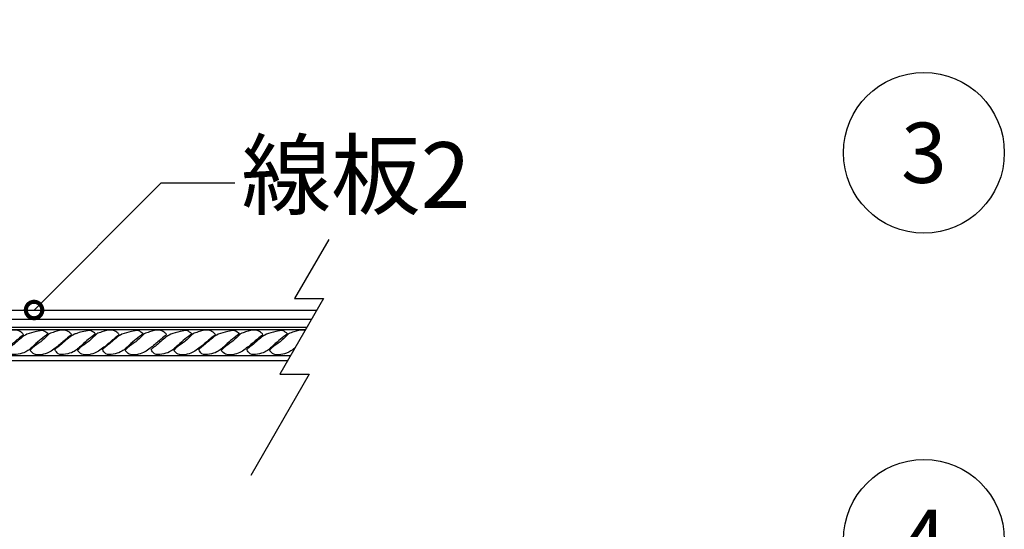
# Model space of a CAD drawing. Units: centimetres. Extents: x 0 to 7353, y 0 to 2956.
# Drawn here: x 5909 to 6376, y 2376 to 2618 of the extents above; entities that cross this region are included whole.
import ezdxf
from ezdxf import colors
from ezdxf.entities.mleader import LeaderData, LeaderLine
from ezdxf.enums import TextEntityAlignment as Align
from ezdxf.math import Vec2, Vec3

# ---------------------------------------------------------------- set-up
doc = ezdxf.new("R2010")
doc.units = ezdxf.units.CM
for name, color, linetype in [('0 @ 1', 7, 'Continuous'), ('A-02.平面文字', 4, 'Continuous'), ('H&K Linear detail1', 251, 'Continuous')]:
    doc.layers.add(name, color=color, linetype=linetype)
doc.layers.add('H&K Linear', color=63, linetype='Continuous', lineweight=9)
doc.styles.get("Standard").update_dxf_attribs({"font": 'arial.ttf'})

# ---------------------------------------------------------------- blocks, each defined once
blk = doc.blocks.new('b0002')
at = {"layer": 'H&K Linear'}
for p, q in [((54720.71, -5288.08), (54720.71, -5348.9)), ((54744.71, -5284.04), (54744.71, -5348.9))]:
    blk.add_line(p, q, dxfattribs=at)
at = {"layer": 'H&K Linear detail1'}
for p, q in [((54742.3, -5283.27), (54742.3, -5348.9)), ((54720.71, -5288.08), (54720.71, -5348.9)), ((54744.71, -5284.04), (54744.71, -5348.9)), ((54725.08, -5289.55), (54725.08, -5348.9)), ((54728.8, -5289.85), (54728.8, -5348.9)), ((54730.02, -5289.78), (54730.02, -5348.9))]:
    blk.add_line(p, q, dxfattribs=at)
for points, knots in [([(54732.35, -5300.74), (54733.06, -5299.88), (54734.91, -5297.63), (54738.1, -5293.95), (54741.19, -5289.89), (54742.05, -5286.19), (54742.02, -5284.3), (54741.89, -5283.71)], [0, 0, 0, 0, 3.360225, 8.733799, 14.689954, 18.276361, 20.083025, 20.083025, 20.083025, 20.083025]), ([(54731.67, -5348.9), (54731.83, -5348.4), (54732.76, -5345.89), (54735.92, -5342.51), (54738.36, -5339.49), (54739.43, -5338.16)], [9.025712, 9.025712, 9.025712, 9.025712, 10.62864, 17.240955, 22.371807, 22.371807, 22.371807, 22.371807]), ([(54739.19, -5348.9), (54739.75, -5348.24), (54740.96, -5346.58), (54741.62, -5343.44), (54742.17, -5339.68), (54740.24, -5338.62), (54739.43, -5338.16)], [11.174462, 11.174462, 11.174462, 11.174462, 13.726406, 17.421058, 20.951308, 23.525047, 23.525047, 23.525047, 23.525047])]:
    blk.add_open_spline(points, degree=3, knots=knots, dxfattribs=at)
for points in [[(54732.35, -5300.74), (54731.22, -5299.65), (54730.24, -5297.25), (54731.07, -5292.55), (54731.98, -5290.11)], [(54731.94, -5312.1), (54730.6, -5309.92), (54730.89, -5306.57), (54732.23, -5302.07), (54736.17, -5296.75), (54739.43, -5292.79)], [(54731.94, -5312.1), (54737.37, -5305.53), (54740.61, -5301.46), (54741.61, -5297.9), (54741.46, -5294.37), (54739.43, -5292.79)], [(54731.98, -5312.64), (54735.74, -5308.59), (54738.72, -5304.69), (54739.92, -5303.53)], [(54732.35, -5323.27), (54734.49, -5320.69), (54737.95, -5316.57), (54741.19, -5311.58), (54741.99, -5308.08), (54741.67, -5305.57), (54739.92, -5303.53)], [(54732.35, -5323.27), (54731.22, -5322.18), (54730.24, -5319.78), (54731.07, -5315.08), (54731.98, -5312.64)], [(54731.94, -5334.94), (54730.6, -5332.76), (54730.89, -5329.41), (54732.23, -5324.91), (54736.17, -5319.59), (54739.43, -5315.63)], [(54731.94, -5334.94), (54737.37, -5328.37), (54740.61, -5324.3), (54741.61, -5320.74), (54741.46, -5317.21), (54739.43, -5315.63)], [(54731.98, -5335.48), (54735.74, -5331.43), (54738.72, -5327.53), (54739.92, -5326.37)], [(54732.35, -5346.11), (54734.49, -5343.53), (54737.95, -5339.41), (54741.19, -5334.42), (54741.99, -5330.92), (54741.67, -5328.41), (54739.92, -5326.37)], [(54732.35, -5346.11), (54731.22, -5345.02), (54730.24, -5342.62), (54731.07, -5337.92), (54731.98, -5335.48)]]:
    blk.add_spline(points, degree=3, dxfattribs=at)
for points in [[(54731.94, -5289.57), (54731.93, -5289.56), (54731.91, -5289.54), (54731.9, -5289.52)], [(54731.94, -5289.57), (54731.96, -5289.55), (54731.98, -5289.52), (54732, -5289.5)], [(54731.98, -5290.11), (54732.25, -5289.85), (54732.51, -5289.58), (54732.78, -5289.32)]]:
    blk.add_open_spline(points, degree=3, dxfattribs=at)
blk = doc.blocks.new('_TagCircle')
at = {"color": 0, "linetype": 'ByBlock', "lineweight": -2, "transparency": 16777216}
blk.add_circle((0, 0), 4, dxfattribs=at)
at = {"layer": 'H&K Linear', "color": 0, "transparency": 16777216}
blk.add_attdef('TAGNUMBER', text='', height=3, dxfattribs=at).set_placement((0, -1.5), align=Align.CENTER)
blk = doc.blocks.new('_DotSmall')
at = {"color": 0, "linetype": 'ByBlock', "const_width": 0.5}
blk.add_lwpolyline([(-0.0625, 0, 1), (0.0625, 0, 1)], format="xyb", close=True, dxfattribs=at)

msp = doc.modelspace()

# ---------------------------------------------------------------- linework, layer by layer
for p, q in [((5936.12, 2480.38), (6049.7, 2480.38)), ((5936.12, 2456.38), (6035.84, 2456.38))]:
    msp.add_line(p, q)
msp.add_lwpolyline([(6055.28, 2513.89), (6039.05, 2485.77), (6052.81, 2485.77), (6032.1, 2449.89), (6046.06, 2449.89), (6018.27, 2401.76)])
at = {"layer": 'H&K Linear detail1'}
for p, q in [((5936.12, 2480.38), (6049.7, 2480.38)), ((5936.12, 2476.01), (6047.17, 2476.01)), ((5936.12, 2472.28), (6045.02, 2472.28)), ((5936.12, 2471.06), (6044.32, 2471.06)), ((5936.12, 2458.79), (6037.23, 2458.79)), ((5936.12, 2456.38), (6035.84, 2456.38))]:
    msp.add_line(p, q, dxfattribs=at)
for points, knots in [([(5944.7, 2469.14), (5944, 2469.7), (5942.39, 2471.01), (5939.22, 2470.19), (5937.09, 2469.73), (5936.12, 2469.42)], [0, 0, 0, 0, 2.561794, 5.929277, 9.025712, 9.025712, 9.025712, 9.025712]), ([(5944.7, 2469.14), (5942.48, 2467.41), (5939.56, 2465.15), (5936.8, 2462.47), (5936.12, 2461.89)], [0, 0, 0, 0, 8.524438, 11.174462, 11.174462, 11.174462, 11.174462]), ([(6044.12, 2470.71), (6043.89, 2470.77), (6042.06, 2471.14), (6039.37, 2470.28), (6037.09, 2469.41), (6036.28, 2469.1)], [3.462537, 3.462537, 3.462537, 3.462537, 4.166475, 8.938122, 11.541988, 11.541988, 11.541988, 11.541988]), ([(6039.34, 2462.44), (6038.05, 2461.43), (6035.71, 2459.81), (6032.12, 2458.98), (6029.01, 2459.12), (6027.79, 2460.47), (6027.17, 2461.16)], [9.834976, 9.834976, 9.834976, 9.834976, 14.689954, 18.276361, 20.810337, 23.494999, 23.494999, 23.494999, 23.494999])]:
    msp.add_open_spline(points, degree=3, knots=knots, dxfattribs=at)
for points in [[(5945.23, 2469.1), (5941.19, 2465.35), (5937.29, 2462.36), (5936.12, 2461.16)], [(5955.87, 2468.74), (5953.28, 2466.59), (5949.17, 2463.14), (5944.17, 2459.89), (5940.68, 2459.09), (5938.16, 2459.42), (5936.12, 2461.16)], [(5955.87, 2468.74), (5954.77, 2469.87), (5952.37, 2470.85), (5947.67, 2470.01), (5945.23, 2469.1)], [(5967.23, 2469.14), (5965.05, 2470.49), (5961.69, 2470.2), (5957.19, 2468.85), (5951.88, 2464.92), (5947.92, 2461.65)], [(5967.23, 2469.14), (5960.65, 2463.72), (5956.58, 2460.48), (5953.02, 2459.48), (5949.5, 2459.62), (5947.92, 2461.65)], [(5967.76, 2469.1), (5963.72, 2465.35), (5959.82, 2462.36), (5958.65, 2461.16)], [(5978.4, 2468.74), (5975.81, 2466.59), (5971.7, 2463.14), (5966.7, 2459.89), (5963.21, 2459.09), (5960.69, 2459.42), (5958.65, 2461.16)], [(5978.4, 2468.74), (5977.3, 2469.87), (5974.9, 2470.85), (5970.2, 2470.01), (5967.76, 2469.1)], [(5990.37, 2469.14), (5988.2, 2470.49), (5984.84, 2470.2), (5980.34, 2468.85), (5975.02, 2464.92), (5971.07, 2461.65)], [(5990.37, 2469.14), (5983.8, 2463.72), (5979.73, 2460.48), (5976.17, 2459.48), (5972.64, 2459.62), (5971.07, 2461.65)], [(5990.91, 2469.1), (5986.86, 2465.35), (5982.97, 2462.36), (5981.8, 2461.16)], [(6001.54, 2468.74), (5998.96, 2466.59), (5994.84, 2463.14), (5989.85, 2459.89), (5986.35, 2459.09), (5983.84, 2459.42), (5981.8, 2461.16)], [(6001.54, 2468.74), (6000.45, 2469.87), (5998.05, 2470.85), (5993.35, 2470.01), (5990.91, 2469.1)], [(6012.9, 2469.14), (6010.73, 2470.49), (6007.37, 2470.2), (6002.87, 2468.85), (5997.55, 2464.92), (5993.6, 2461.65)], [(6012.9, 2469.14), (6006.33, 2463.72), (6002.26, 2460.48), (5998.7, 2459.48), (5995.17, 2459.62), (5993.6, 2461.65)], [(6013.44, 2469.1), (6009.39, 2465.35), (6005.5, 2462.36), (6004.33, 2461.16)], [(6024.07, 2468.74), (6021.49, 2466.59), (6017.37, 2463.14), (6012.38, 2459.89), (6008.88, 2459.09), (6006.37, 2459.42), (6004.33, 2461.16)], [(6024.07, 2468.74), (6022.98, 2469.87), (6020.58, 2470.85), (6015.88, 2470.01), (6013.44, 2469.1)], [(6035.74, 2469.14), (6033.57, 2470.49), (6030.21, 2470.2), (6025.71, 2468.85), (6020.39, 2464.92), (6016.44, 2461.65)], [(6035.74, 2469.14), (6029.17, 2463.72), (6025.1, 2460.48), (6021.54, 2459.48), (6018.01, 2459.62), (6016.44, 2461.65)], [(6036.28, 2469.1), (6032.23, 2465.35), (6028.34, 2462.36), (6027.17, 2461.16)]]:
    msp.add_spline(points, degree=3, dxfattribs=at)

# ---------------------------------------------------------------- block references
at = {"xscale": -1, "rotation": 89.99999999999993}
msp.add_blockref('b0002', (587.22, 57201.08), dxfattribs=at)

# ---------------------------------------------------------------- leaders
ml = msp.add_multileader_block('Standard')
ml.set_content('_TagCircle', color=256, scale=9.36)
ml.set_attribute('TAGNUMBER', '4', width=0)
ml.set_leader_properties()
ml.set_arrow_properties(name='DOTSMALL')
ml.build(insert=Vec2(0, 0))
ml.multileader.update_dxf_attribs({"dogleg_length": 20, "arrow_head_size": 46.8})
ctx = ml.context
ctx.base_point, ctx.char_height, ctx.arrow_head_size, ctx.landing_gap_size, ctx.plane_origin = Vec3(5857.17, 2846.96), 6.24, 46.8, 3.12, Vec3(5836.98, 2678.54)
notes = []
notes.append((ctx, [(0, (1, 1, 0), (5825.97, 2846.96), (1, 0), 31.2, [(0, [(5714.91, 2585.99)], 0, [])])]))
ctx.block.insert = Vec3(5894.61, 2846.96)
at = {"layer": '0 @ 1'}
ml = msp.add_multileader_mtext('Standard', dxfattribs=at)
ml.set_content('{\\fPMingLiU|b0|i0|c136|p18;線板}2', color=256)
ml.set_leader_properties(color=256, linetype='ByLayer', lineweight=-1)
ml.set_arrow_properties(name='DOTSMALL')
ml.build(insert=Vec2(0, 0))
ml.multileader.update_dxf_attribs({"dogleg_length": 1.2, "arrow_head_size": 15.6})
ctx = ml.context
ctx.base_point, ctx.char_height, ctx.arrow_head_size, ctx.landing_gap_size, ctx.plane_origin = Vec3(6010.72, 2540.74), 31.2, 15.6, 3.12, Vec3(6016.97, 2560.04)
notes.append((ctx, [(0, (1, 1, 0), (5975.86, 2540.74), (1, 0), 34.85, [(0, [(5915.5, 2480.38)], 0, [])])]))
ctx.mtext.insert, ctx.mtext.width, ctx.mtext.defined_height, ctx.mtext.flow_direction = Vec3(6013.84, 2560.04), 204.6306, 33.07, 5
at = {"layer": 'A-02.平面文字'}
ml = msp.add_multileader_block('Standard', dxfattribs=at)
ml.set_content('_TagCircle', color=256, scale=9.538427)
ml.set_attribute('TAGNUMBER', '1', width=0)
ml.set_leader_properties(color=256, linetype='ByLayer', lineweight=-1)
ml.set_arrow_properties(name='DOTSMALL')
ml.build(insert=Vec2(0, 0))
ml.multileader.update_dxf_attribs({"dogleg_length": 21.83, "arrow_head_size": 63.59})
ctx = ml.context
ctx.base_point, ctx.char_height, ctx.arrow_head_size, ctx.landing_gap_size, ctx.plane_origin = Vec3(6299.53, 2830.68), 4.88, 63.59, 2.44, Vec3(6310.71, 2830.68)
notes.append((ctx, [(0, (0, 0, 0), (0, 0), (1, 0), 1, [])]))
ctx.block.insert = Vec3(6337.69, 2830.68)
ml = msp.add_multileader_block('Standard', dxfattribs=at)
ml.set_content('_TagCircle', color=256, scale=9.538427)
ml.set_attribute('TAGNUMBER', '2', width=0)
ml.set_leader_properties(color=256, linetype='ByLayer', lineweight=-1)
ml.set_arrow_properties(name='DOTSMALL')
ml.build(insert=Vec2(0, 0))
ml.multileader.update_dxf_attribs({"dogleg_length": 21.83, "arrow_head_size": 63.59})
ctx = ml.context
ctx.base_point, ctx.char_height, ctx.arrow_head_size, ctx.landing_gap_size, ctx.plane_origin = Vec3(6299.53, 2738.8), 4.88, 63.59, 2.44, Vec3(6310.71, 2738.8)
notes.append((ctx, [(0, (0, 0, 0), (0, 0), (1, 0), 1, [])]))
ctx.block.insert = Vec3(6337.69, 2738.8)
ml = msp.add_multileader_block('Standard', dxfattribs=at)
ml.set_content('_TagCircle', color=256, scale=9.538427)
ml.set_attribute('TAGNUMBER', '3', width=0)
ml.set_leader_properties(color=256, linetype='ByLayer', lineweight=-1)
ml.set_arrow_properties(name='DOTSMALL')
ml.build(insert=Vec2(0, 0))
ml.multileader.update_dxf_attribs({"dogleg_length": 21.83, "arrow_head_size": 63.59})
ctx = ml.context
ctx.base_point, ctx.char_height, ctx.arrow_head_size, ctx.landing_gap_size, ctx.plane_origin = Vec3(6299.53, 2555.02), 4.88, 63.59, 2.44, Vec3(6310.71, 2555.02)
notes.append((ctx, [(0, (0, 0, 0), (0, 0), (1, 0), 1, [])]))
ctx.block.insert = Vec3(6337.69, 2555.02)
ml = msp.add_multileader_block('Standard', dxfattribs=at)
ml.set_content('_TagCircle', color=256, scale=9.538427)
ml.set_attribute('TAGNUMBER', '4', width=0)
ml.set_leader_properties(color=256, linetype='ByLayer', lineweight=-1)
ml.set_arrow_properties(name='DOTSMALL')
ml.build(insert=Vec2(0, 0))
ml.multileader.update_dxf_attribs({"dogleg_length": 21.83, "arrow_head_size": 63.59})
ctx = ml.context
ctx.base_point, ctx.char_height, ctx.arrow_head_size, ctx.landing_gap_size, ctx.plane_origin = Vec3(6299.53, 2371.25), 4.88, 63.59, 2.44, Vec3(6310.71, 2371.25)
notes.append((ctx, [(0, (0, 0, 0), (0, 0), (1, 0), 1, [])]))
ctx.block.insert = Vec3(6337.69, 2371.25)
for ctx, leaders in notes:
    for number, flags, end, landing, length, lines in leaders:
        leader = LeaderData()
        leader.index, (leader.has_last_leader_line, leader.has_dogleg_vector, leader.attachment_direction) = number, flags
        leader.last_leader_point, leader.dogleg_vector, leader.dogleg_length = Vec3(end), Vec3(landing), length
        for number, points, colour, breaks in lines:
            line = LeaderLine()
            line.index, line.vertices, line.color, line.breaks = number, Vec3.list(points), colors.encode_raw_color(colour), breaks
            leader.lines.append(line)
        ctx.leaders.append(leader)

doc.saveas('drawing.dxf')
